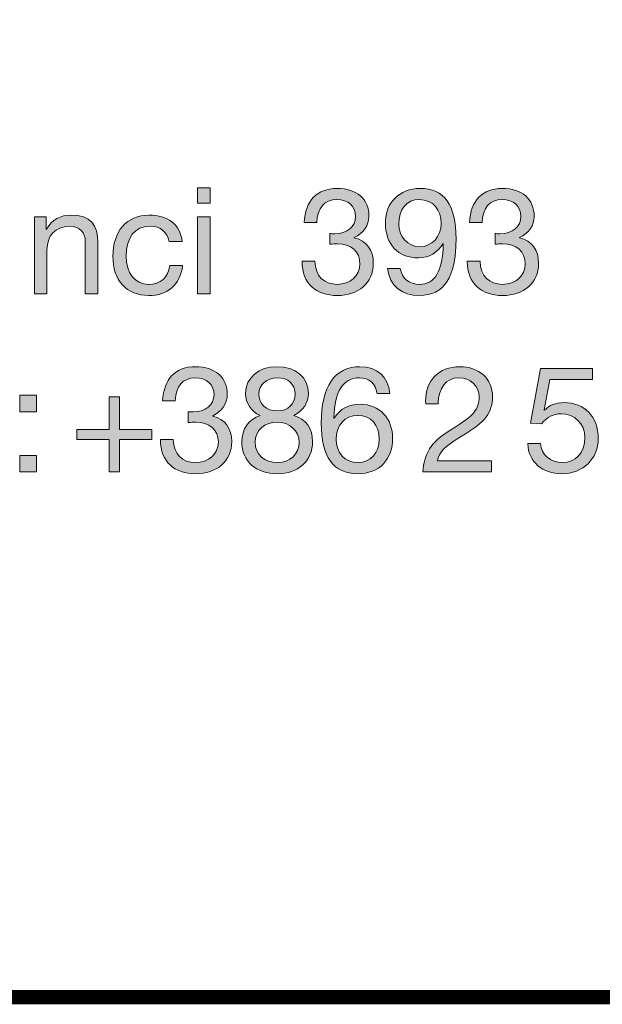
# Model space of a CAD drawing. Units: millimetres. Extents: x 2467.63 to 2474.6, y 904.62 to 912.32.
# Drawn here: x 2473 to 2473.28, y 904.62 to 905.1 of the extents above; entities that cross this region are included whole.
import ezdxf

# ---------------------------------------------------------------- set-up
doc = ezdxf.new("R2010")
doc.units = ezdxf.units.MM
doc.layers.add('Layer 1', color=7, linetype='Continuous')

# ---------------------------------------------------------------- blocks, each defined once
blk = doc.blocks.new('block 2')
at = {"layer": 'Layer 1', "true_color": 0x231f20}
h = blk.add_hatch(color=250, dxfattribs=at)
h.dxf.hatch_style = 2
h.paths.add_polyline_path([(15.1098, 1.6075), (15.1098, 1.5782), (15.0858, 1.5782), (15.0858, 1.6075)])
h.paths.add_polyline_path([(15.1098, 1.5519), (15.1098, 1.4061), (15.0858, 1.4061), (15.0858, 1.5519)])
h = blk.add_hatch(color=250, dxfattribs=at)
h.dxf.hatch_style = 2
edge = h.paths.add_edge_path()
edge.add_spline(control_points=[(15.4112, 1.5528), (15.4112, 1.5364), (15.4015, 1.5215), (15.3835, 1.5127), (15.3835, 1.5127), (15.3835, 1.5122), (15.3835, 1.5122), (15.4072, 1.5068), (15.4196, 1.489), (15.4196, 1.4636), (15.4196, 1.4264), (15.3911, 1.4027), (15.3511, 1.4027), (15.3113, 1.4027), (15.2842, 1.4256), (15.2842, 1.4671), (15.2842, 1.4671), (15.2842, 1.4679), (15.2842, 1.4679), (15.2842, 1.4679), (15.3085, 1.4679), (15.3085, 1.4679), (15.3096, 1.4394), (15.3257, 1.4239), (15.3511, 1.4239), (15.3756, 1.4239), (15.3942, 1.44), (15.3942, 1.4625), (15.3942, 1.4862), (15.3773, 1.5009), (15.3508, 1.5009), (15.3468, 1.5009), (15.342, 1.5006), (15.3373, 1.5), (15.3373, 1.5), (15.3373, 1.5204), (15.3373, 1.5204), (15.3395, 1.5201), (15.3423, 1.5201), (15.3463, 1.5201), (15.3699, 1.5201), (15.386, 1.5336), (15.386, 1.5528), (15.386, 1.5728), (15.3717, 1.585), (15.3505, 1.585), (15.3271, 1.585), (15.313, 1.5689), (15.3124, 1.5415), (15.3124, 1.5415), (15.2884, 1.5415), (15.2884, 1.5415), (15.2904, 1.583), (15.313, 1.6061), (15.3505, 1.6061), (15.3886, 1.6061), (15.4112, 1.5858), (15.4112, 1.5528)], knot_values=[0, 0, 0, 0, 1, 1, 1, 2, 2, 2, 3, 3, 3, 4, 4, 4, 5, 5, 5, 6, 6, 6, 7, 7, 7, 8, 8, 8, 9, 9, 9, 10, 10, 10, 11, 11, 11, 12, 12, 12, 13, 13, 13, 14, 14, 14, 15, 15, 15, 16, 16, 16, 17, 17, 17, 18, 18, 18, 19, 19, 19, 19], degree=3, periodic=0)
h = blk.add_hatch(color=250, dxfattribs=at)
h.dxf.hatch_style = 2
edge = h.paths.add_edge_path()
edge.add_spline(control_points=[(15.5768, 1.5105), (15.5768, 1.4366), (15.5537, 1.4027), (15.5074, 1.4027), (15.473, 1.4027), (15.4505, 1.4205), (15.4468, 1.4543), (15.4468, 1.4543), (15.4708, 1.4543), (15.4708, 1.4543), (15.4733, 1.4349), (15.488, 1.4239), (15.5074, 1.4239), (15.5368, 1.4239), (15.5509, 1.4487), (15.5525, 1.5012), (15.5525, 1.5012), (15.552, 1.5018), (15.552, 1.5018), (15.5427, 1.4845), (15.5255, 1.4741), (15.5054, 1.4741), (15.4662, 1.4741), (15.4425, 1.5), (15.4425, 1.541), (15.4425, 1.579), (15.4696, 1.6061), (15.5083, 1.6061), (15.5545, 1.6061), (15.5768, 1.5748), (15.5768, 1.5105)], knot_values=[0, 0, 0, 0, 1, 1, 1, 2, 2, 2, 3, 3, 3, 4, 4, 4, 5, 5, 5, 6, 6, 6, 7, 7, 7, 8, 8, 8, 9, 9, 9, 10, 10, 10, 10], degree=3, periodic=0)
edge = h.paths.add_edge_path()
edge.add_spline(control_points=[(15.5074, 1.4952), (15.5314, 1.4952), (15.5483, 1.515), (15.5483, 1.5393), (15.5483, 1.5646), (15.5337, 1.585), (15.5069, 1.585), (15.4826, 1.585), (15.4679, 1.5663), (15.4679, 1.5375), (15.4679, 1.515), (15.4857, 1.4952), (15.5074, 1.4952)], knot_values=[0, 0, 0, 0, 1, 1, 1, 2, 2, 2, 3, 3, 3, 4, 4, 4, 4], degree=3, periodic=0)
h = blk.add_hatch(color=250, dxfattribs=at)
h.dxf.hatch_style = 2
edge = h.paths.add_edge_path()
edge.add_spline(control_points=[(15.725, 1.5528), (15.725, 1.5364), (15.7154, 1.5215), (15.6973, 1.5127), (15.6973, 1.5127), (15.6973, 1.5122), (15.6973, 1.5122), (15.721, 1.5068), (15.7334, 1.489), (15.7334, 1.4636), (15.7334, 1.4264), (15.705, 1.4027), (15.6649, 1.4027), (15.6251, 1.4027), (15.598, 1.4256), (15.598, 1.4671), (15.598, 1.4671), (15.598, 1.4679), (15.598, 1.4679), (15.598, 1.4679), (15.6223, 1.4679), (15.6223, 1.4679), (15.6234, 1.4394), (15.6395, 1.4239), (15.6649, 1.4239), (15.6894, 1.4239), (15.7081, 1.44), (15.7081, 1.4625), (15.7081, 1.4862), (15.6911, 1.5009), (15.6646, 1.5009), (15.6607, 1.5009), (15.6559, 1.5006), (15.6511, 1.5), (15.6511, 1.5), (15.6511, 1.5204), (15.6511, 1.5204), (15.6533, 1.5201), (15.6562, 1.5201), (15.6601, 1.5201), (15.6838, 1.5201), (15.6999, 1.5336), (15.6999, 1.5528), (15.6999, 1.5728), (15.6855, 1.585), (15.6644, 1.585), (15.6409, 1.585), (15.6268, 1.5689), (15.6263, 1.5415), (15.6263, 1.5415), (15.6023, 1.5415), (15.6023, 1.5415), (15.6043, 1.583), (15.6268, 1.6061), (15.6644, 1.6061), (15.7024, 1.6061), (15.725, 1.5858), (15.725, 1.5528)], knot_values=[0, 0, 0, 0, 1, 1, 1, 2, 2, 2, 3, 3, 3, 4, 4, 4, 5, 5, 5, 6, 6, 6, 7, 7, 7, 8, 8, 8, 9, 9, 9, 10, 10, 10, 11, 11, 11, 12, 12, 12, 13, 13, 13, 14, 14, 14, 15, 15, 15, 16, 16, 16, 17, 17, 17, 18, 18, 18, 19, 19, 19, 19], degree=3, periodic=0)
h = blk.add_hatch(color=250, dxfattribs=at)
h.dxf.hatch_style = 2
edge = h.paths.add_edge_path()
edge.add_spline(control_points=[(14.8967, 1.5032), (14.8967, 1.5032), (14.8967, 1.4061), (14.8967, 1.4061), (14.8967, 1.4061), (14.8727, 1.4061), (14.8727, 1.4061), (14.8727, 1.4061), (14.8727, 1.5057), (14.8727, 1.5057), (14.8727, 1.5218), (14.8622, 1.5342), (14.8428, 1.5342), (14.8154, 1.5342), (14.7999, 1.5158), (14.7999, 1.4893), (14.7999, 1.4893), (14.7999, 1.4061), (14.7999, 1.4061), (14.7999, 1.4061), (14.7759, 1.4061), (14.7759, 1.4061), (14.7759, 1.4061), (14.7759, 1.5519), (14.7759, 1.5519), (14.7759, 1.5519), (14.7985, 1.5519), (14.7985, 1.5519), (14.7985, 1.5519), (14.7985, 1.5288), (14.7985, 1.5288), (14.7985, 1.5288), (14.7991, 1.5288), (14.7991, 1.5288), (14.8098, 1.5472), (14.825, 1.5553), (14.8465, 1.5553), (14.8817, 1.5553), (14.8967, 1.5367), (14.8967, 1.5032)], knot_values=[0, 0, 0, 0, 1, 1, 1, 2, 2, 2, 3, 3, 3, 4, 4, 4, 5, 5, 5, 6, 6, 6, 7, 7, 7, 8, 8, 8, 9, 9, 9, 10, 10, 10, 11, 11, 11, 12, 12, 12, 13, 13, 13, 13], degree=3, periodic=0)
h = blk.add_hatch(color=250, dxfattribs=at)
h.dxf.hatch_style = 2
edge = h.paths.add_edge_path()
edge.add_spline(control_points=[(15.0567, 1.5051), (15.0567, 1.5051), (15.0319, 1.5051), (15.0319, 1.5051), (15.0279, 1.524), (15.015, 1.5342), (14.9958, 1.5342), (14.9661, 1.5342), (14.9504, 1.5133), (14.9504, 1.4772), (14.9504, 1.4453), (14.9664, 1.4239), (14.993, 1.4239), (15.0161, 1.4239), (15.0299, 1.4372), (15.033, 1.4594), (15.033, 1.4594), (15.0575, 1.4594), (15.0575, 1.4594), (15.0522, 1.423), (15.0296, 1.4027), (14.9932, 1.4027), (14.9506, 1.4027), (14.925, 1.4315), (14.925, 1.4772), (14.925, 1.5246), (14.9509, 1.5553), (14.9938, 1.5553), (15.0291, 1.5553), (15.0528, 1.5384), (15.0567, 1.5051)], knot_values=[0, 0, 0, 0, 1, 1, 1, 2, 2, 2, 3, 3, 3, 4, 4, 4, 5, 5, 5, 6, 6, 6, 7, 7, 7, 8, 8, 8, 9, 9, 9, 10, 10, 10, 10], degree=3, periodic=0)
at = {"layer": 'Layer 1', "lineweight": 0}
for points in [[(15.1098, 1.6075), (15.1098, 1.5782), (15.0858, 1.5782), (15.0858, 1.6075), (15.1098, 1.6075)], [(15.1098, 1.5519), (15.1098, 1.4061), (15.0858, 1.4061), (15.0858, 1.5519), (15.1098, 1.5519)]]:
    blk.add_lwpolyline(points, dxfattribs=at)
for points, knots in [([(15.4112, 1.5528), (15.4112, 1.5364), (15.4015, 1.5215), (15.3835, 1.5127), (15.3835, 1.5127), (15.3835, 1.5122), (15.3835, 1.5122), (15.4072, 1.5068), (15.4196, 1.489), (15.4196, 1.4636), (15.4196, 1.4264), (15.3911, 1.4027), (15.3511, 1.4027), (15.3113, 1.4027), (15.2842, 1.4256), (15.2842, 1.4671), (15.2842, 1.4671), (15.2842, 1.4679), (15.2842, 1.4679), (15.2842, 1.4679), (15.3085, 1.4679), (15.3085, 1.4679), (15.3096, 1.4394), (15.3257, 1.4239), (15.3511, 1.4239), (15.3756, 1.4239), (15.3942, 1.44), (15.3942, 1.4625), (15.3942, 1.4862), (15.3773, 1.5009), (15.3508, 1.5009), (15.3468, 1.5009), (15.342, 1.5006), (15.3373, 1.5), (15.3373, 1.5), (15.3373, 1.5204), (15.3373, 1.5204), (15.3395, 1.5201), (15.3423, 1.5201), (15.3463, 1.5201), (15.3699, 1.5201), (15.386, 1.5336), (15.386, 1.5528), (15.386, 1.5728), (15.3717, 1.585), (15.3505, 1.585), (15.3271, 1.585), (15.313, 1.5689), (15.3124, 1.5415), (15.3124, 1.5415), (15.2884, 1.5415), (15.2884, 1.5415), (15.2904, 1.583), (15.313, 1.6061), (15.3505, 1.6061), (15.3886, 1.6061), (15.4112, 1.5858), (15.4112, 1.5528)], [0, 0, 0, 0, 1, 1, 1, 2, 2, 2, 3, 3, 3, 4, 4, 4, 5, 5, 5, 6, 6, 6, 7, 7, 7, 8, 8, 8, 9, 9, 9, 10, 10, 10, 11, 11, 11, 12, 12, 12, 13, 13, 13, 14, 14, 14, 15, 15, 15, 16, 16, 16, 17, 17, 17, 18, 18, 18, 19, 19, 19, 19]), ([(15.5768, 1.5105), (15.5768, 1.4366), (15.5537, 1.4027), (15.5074, 1.4027), (15.473, 1.4027), (15.4505, 1.4205), (15.4468, 1.4543), (15.4468, 1.4543), (15.4708, 1.4543), (15.4708, 1.4543), (15.4733, 1.4349), (15.488, 1.4239), (15.5074, 1.4239), (15.5368, 1.4239), (15.5509, 1.4487), (15.5525, 1.5012), (15.5525, 1.5012), (15.552, 1.5018), (15.552, 1.5018), (15.5427, 1.4845), (15.5255, 1.4741), (15.5054, 1.4741), (15.4662, 1.4741), (15.4425, 1.5), (15.4425, 1.541), (15.4425, 1.579), (15.4696, 1.6061), (15.5083, 1.6061), (15.5545, 1.6061), (15.5768, 1.5748), (15.5768, 1.5105)], [0, 0, 0, 0, 1, 1, 1, 2, 2, 2, 3, 3, 3, 4, 4, 4, 5, 5, 5, 6, 6, 6, 7, 7, 7, 8, 8, 8, 9, 9, 9, 10, 10, 10, 10]), ([(15.725, 1.5528), (15.725, 1.5364), (15.7154, 1.5215), (15.6973, 1.5127), (15.6973, 1.5127), (15.6973, 1.5122), (15.6973, 1.5122), (15.721, 1.5068), (15.7334, 1.489), (15.7334, 1.4636), (15.7334, 1.4264), (15.705, 1.4027), (15.6649, 1.4027), (15.6251, 1.4027), (15.598, 1.4256), (15.598, 1.4671), (15.598, 1.4671), (15.598, 1.4679), (15.598, 1.4679), (15.598, 1.4679), (15.6223, 1.4679), (15.6223, 1.4679), (15.6234, 1.4394), (15.6395, 1.4239), (15.6649, 1.4239), (15.6894, 1.4239), (15.7081, 1.44), (15.7081, 1.4625), (15.7081, 1.4862), (15.6911, 1.5009), (15.6646, 1.5009), (15.6607, 1.5009), (15.6559, 1.5006), (15.6511, 1.5), (15.6511, 1.5), (15.6511, 1.5204), (15.6511, 1.5204), (15.6533, 1.5201), (15.6562, 1.5201), (15.6601, 1.5201), (15.6838, 1.5201), (15.6999, 1.5336), (15.6999, 1.5528), (15.6999, 1.5728), (15.6855, 1.585), (15.6644, 1.585), (15.6409, 1.585), (15.6268, 1.5689), (15.6263, 1.5415), (15.6263, 1.5415), (15.6023, 1.5415), (15.6023, 1.5415), (15.6043, 1.583), (15.6268, 1.6061), (15.6644, 1.6061), (15.7024, 1.6061), (15.725, 1.5858), (15.725, 1.5528)], [0, 0, 0, 0, 1, 1, 1, 2, 2, 2, 3, 3, 3, 4, 4, 4, 5, 5, 5, 6, 6, 6, 7, 7, 7, 8, 8, 8, 9, 9, 9, 10, 10, 10, 11, 11, 11, 12, 12, 12, 13, 13, 13, 14, 14, 14, 15, 15, 15, 16, 16, 16, 17, 17, 17, 18, 18, 18, 19, 19, 19, 19]), ([(15.5074, 1.4952), (15.5314, 1.4952), (15.5483, 1.515), (15.5483, 1.5393), (15.5483, 1.5646), (15.5337, 1.585), (15.5069, 1.585), (15.4826, 1.585), (15.4679, 1.5663), (15.4679, 1.5375), (15.4679, 1.515), (15.4857, 1.4952), (15.5074, 1.4952)], [0, 0, 0, 0, 1, 1, 1, 2, 2, 2, 3, 3, 3, 4, 4, 4, 4]), ([(14.8967, 1.5032), (14.8967, 1.5032), (14.8967, 1.4061), (14.8967, 1.4061), (14.8967, 1.4061), (14.8727, 1.4061), (14.8727, 1.4061), (14.8727, 1.4061), (14.8727, 1.5057), (14.8727, 1.5057), (14.8727, 1.5218), (14.8622, 1.5342), (14.8428, 1.5342), (14.8154, 1.5342), (14.7999, 1.5158), (14.7999, 1.4893), (14.7999, 1.4893), (14.7999, 1.4061), (14.7999, 1.4061), (14.7999, 1.4061), (14.7759, 1.4061), (14.7759, 1.4061), (14.7759, 1.4061), (14.7759, 1.5519), (14.7759, 1.5519), (14.7759, 1.5519), (14.7985, 1.5519), (14.7985, 1.5519), (14.7985, 1.5519), (14.7985, 1.5288), (14.7985, 1.5288), (14.7985, 1.5288), (14.7991, 1.5288), (14.7991, 1.5288), (14.8098, 1.5472), (14.825, 1.5553), (14.8465, 1.5553), (14.8817, 1.5553), (14.8967, 1.5367), (14.8967, 1.5032)], [0, 0, 0, 0, 1, 1, 1, 2, 2, 2, 3, 3, 3, 4, 4, 4, 5, 5, 5, 6, 6, 6, 7, 7, 7, 8, 8, 8, 9, 9, 9, 10, 10, 10, 11, 11, 11, 12, 12, 12, 13, 13, 13, 13]), ([(15.0567, 1.5051), (15.0567, 1.5051), (15.0319, 1.5051), (15.0319, 1.5051), (15.0279, 1.524), (15.015, 1.5342), (14.9958, 1.5342), (14.9661, 1.5342), (14.9504, 1.5133), (14.9504, 1.4772), (14.9504, 1.4453), (14.9664, 1.4239), (14.993, 1.4239), (15.0161, 1.4239), (15.0299, 1.4372), (15.033, 1.4594), (15.033, 1.4594), (15.0575, 1.4594), (15.0575, 1.4594), (15.0522, 1.423), (15.0296, 1.4027), (14.9932, 1.4027), (14.9506, 1.4027), (14.925, 1.4315), (14.925, 1.4772), (14.925, 1.5246), (14.9509, 1.5553), (14.9938, 1.5553), (15.0291, 1.5553), (15.0528, 1.5384), (15.0567, 1.5051)], [0, 0, 0, 0, 1, 1, 1, 2, 2, 2, 3, 3, 3, 4, 4, 4, 5, 5, 5, 6, 6, 6, 7, 7, 7, 8, 8, 8, 9, 9, 9, 10, 10, 10, 10])]:
    blk.add_open_spline(points, degree=3, knots=knots, dxfattribs=at)
blk = doc.blocks.new('block 3')
at = {"layer": 'Layer 1', "true_color": 0x231f20}
h = blk.add_hatch(color=250, dxfattribs=at)
h.dxf.hatch_style = 2
edge = h.paths.add_edge_path()
edge.add_spline(control_points=[(15.1422, 1.2141), (15.1422, 1.1978), (15.1326, 1.1828), (15.1146, 1.1741), (15.1146, 1.1741), (15.1146, 1.1735), (15.1146, 1.1735), (15.1383, 1.1681), (15.1507, 1.1504), (15.1507, 1.125), (15.1507, 1.0878), (15.1222, 1.0641), (15.0821, 1.0641), (15.0424, 1.0641), (15.0153, 1.0869), (15.0153, 1.1283), (15.0153, 1.1283), (15.0153, 1.1292), (15.0153, 1.1292), (15.0153, 1.1292), (15.0396, 1.1292), (15.0396, 1.1292), (15.0407, 1.1007), (15.0568, 1.0852), (15.0821, 1.0852), (15.1067, 1.0852), (15.1253, 1.1013), (15.1253, 1.1239), (15.1253, 1.1475), (15.1084, 1.1622), (15.0819, 1.1622), (15.0779, 1.1622), (15.0731, 1.1619), (15.0683, 1.1613), (15.0683, 1.1613), (15.0683, 1.1817), (15.0683, 1.1817), (15.0706, 1.1814), (15.0734, 1.1814), (15.0774, 1.1814), (15.101, 1.1814), (15.1171, 1.1949), (15.1171, 1.2141), (15.1171, 1.2341), (15.1027, 1.2463), (15.0816, 1.2463), (15.0582, 1.2463), (15.0441, 1.2302), (15.0435, 1.2028), (15.0435, 1.2028), (15.0195, 1.2028), (15.0195, 1.2028), (15.0215, 1.2443), (15.0441, 1.2674), (15.0816, 1.2674), (15.1197, 1.2674), (15.1422, 1.2471), (15.1422, 1.2141)], knot_values=[0, 0, 0, 0, 1, 1, 1, 2, 2, 2, 3, 3, 3, 4, 4, 4, 5, 5, 5, 6, 6, 6, 7, 7, 7, 8, 8, 8, 9, 9, 9, 10, 10, 10, 11, 11, 11, 12, 12, 12, 13, 13, 13, 14, 14, 14, 15, 15, 15, 16, 16, 16, 17, 17, 17, 18, 18, 18, 19, 19, 19, 19], degree=3, periodic=0)
h = blk.add_hatch(color=250, dxfattribs=at)
h.dxf.hatch_style = 2
edge = h.paths.add_edge_path()
edge.add_spline(control_points=[(15.2963, 1.2164), (15.2963, 1.1992), (15.2867, 1.1836), (15.2687, 1.1749), (15.2921, 1.1676), (15.3042, 1.1504), (15.3042, 1.125), (15.3042, 1.088), (15.2763, 1.0641), (15.2379, 1.0641), (15.197, 1.0641), (15.1699, 1.0869), (15.1699, 1.125), (15.1699, 1.1487), (15.1824, 1.1673), (15.2049, 1.1749), (15.1874, 1.1822), (15.177, 1.1986), (15.177, 1.2164), (15.177, 1.2468), (15.2027, 1.2674), (15.2357, 1.2674), (15.2735, 1.2674), (15.2963, 1.2471), (15.2963, 1.2164)], knot_values=[0, 0, 0, 0, 1, 1, 1, 2, 2, 2, 3, 3, 3, 4, 4, 4, 5, 5, 5, 6, 6, 6, 7, 7, 7, 8, 8, 8, 8], degree=3, periodic=0)
edge = h.paths.add_edge_path()
edge.add_spline(control_points=[(15.2379, 1.0852), (15.2613, 1.0852), (15.2788, 1.1013), (15.2788, 1.1241), (15.2788, 1.1453), (15.2596, 1.1622), (15.2373, 1.1622), (15.2142, 1.1622), (15.1953, 1.1467), (15.1953, 1.1239), (15.1953, 1.1004), (15.2128, 1.0852), (15.2379, 1.0852)], knot_values=[0, 0, 0, 0, 1, 1, 1, 2, 2, 2, 3, 3, 3, 4, 4, 4, 4], degree=3, periodic=0)
edge = h.paths.add_edge_path()
edge.add_spline(control_points=[(15.2379, 1.1834), (15.2579, 1.1834), (15.2709, 1.1961), (15.2709, 1.2155), (15.2709, 1.235), (15.2582, 1.2463), (15.2371, 1.2463), (15.2168, 1.2463), (15.2024, 1.2336), (15.2024, 1.2155), (15.2024, 1.1966), (15.2159, 1.1834), (15.2379, 1.1834)], knot_values=[0, 0, 0, 0, 1, 1, 1, 2, 2, 2, 3, 3, 3, 4, 4, 4, 4], degree=3, periodic=0)
h = blk.add_hatch(color=250, dxfattribs=at)
h.dxf.hatch_style = 2
edge = h.paths.add_edge_path()
edge.add_spline(control_points=[(15.4507, 1.2164), (15.4507, 1.2164), (15.4267, 1.2164), (15.4267, 1.2164), (15.4242, 1.2355), (15.4115, 1.2463), (15.3931, 1.2463), (15.3624, 1.2463), (15.3458, 1.2203), (15.3446, 1.1704), (15.3446, 1.1704), (15.3452, 1.1698), (15.3452, 1.1698), (15.3562, 1.1873), (15.3723, 1.1961), (15.3951, 1.1961), (15.4312, 1.1961), (15.4563, 1.1693), (15.4563, 1.1315), (15.4563, 1.1123), (15.4504, 1.0962), (15.4389, 1.0832), (15.427, 1.0705), (15.4106, 1.0641), (15.3895, 1.0641), (15.3444, 1.0641), (15.3206, 1.0956), (15.3206, 1.1605), (15.3206, 1.2293), (15.346, 1.2674), (15.3943, 1.2674), (15.4273, 1.2674), (15.4476, 1.2488), (15.4507, 1.2164)], knot_values=[0, 0, 0, 0, 1, 1, 1, 2, 2, 2, 3, 3, 3, 4, 4, 4, 5, 5, 5, 6, 6, 6, 7, 7, 7, 8, 8, 8, 9, 9, 9, 10, 10, 10, 11, 11, 11, 11], degree=3, periodic=0)
edge = h.paths.add_edge_path()
edge.add_spline(control_points=[(15.3906, 1.0852), (15.4143, 1.0852), (15.4309, 1.1041), (15.4309, 1.1295), (15.4309, 1.1571), (15.4154, 1.1749), (15.3903, 1.1749), (15.3655, 1.1749), (15.3491, 1.1563), (15.3491, 1.1298), (15.3491, 1.1038), (15.3655, 1.0852), (15.3906, 1.0852)], knot_values=[0, 0, 0, 0, 1, 1, 1, 2, 2, 2, 3, 3, 3, 4, 4, 4, 4], degree=3, periodic=0)
h = blk.add_hatch(color=250, dxfattribs=at)
h.dxf.hatch_style = 2
edge = h.paths.add_edge_path()
edge.add_spline(control_points=[(15.646, 1.2099), (15.646, 1.1961), (15.642, 1.1836), (15.6344, 1.1726), (15.6268, 1.1613), (15.6105, 1.1487), (15.5853, 1.1343), (15.5546, 1.1165), (15.5442, 1.1041), (15.5413, 1.0886), (15.5413, 1.0886), (15.644, 1.0886), (15.644, 1.0886), (15.644, 1.0886), (15.644, 1.0674), (15.644, 1.0674), (15.644, 1.0674), (15.5134, 1.0674), (15.5134, 1.0674), (15.5148, 1.0841), (15.5191, 1.0985), (15.5261, 1.1111), (15.5335, 1.1235), (15.5473, 1.1357), (15.5667, 1.1475), (15.5898, 1.1613), (15.6048, 1.1729), (15.611, 1.1808), (15.6175, 1.189), (15.6206, 1.1986), (15.6206, 1.2099), (15.6206, 1.231), (15.6037, 1.2463), (15.582, 1.2463), (15.5574, 1.2463), (15.543, 1.2259), (15.543, 1.1986), (15.543, 1.1986), (15.543, 1.1966), (15.543, 1.1966), (15.543, 1.1966), (15.5191, 1.1966), (15.5191, 1.1966), (15.5191, 1.1966), (15.5188, 1.2017), (15.5188, 1.2017), (15.5188, 1.2412), (15.5442, 1.2674), (15.5834, 1.2674), (15.6203, 1.2674), (15.646, 1.2451), (15.646, 1.2099)], knot_values=[0, 0, 0, 0, 1, 1, 1, 2, 2, 2, 3, 3, 3, 4, 4, 4, 5, 5, 5, 6, 6, 6, 7, 7, 7, 8, 8, 8, 9, 9, 9, 10, 10, 10, 11, 11, 11, 12, 12, 12, 13, 13, 13, 14, 14, 14, 15, 15, 15, 16, 16, 16, 17, 17, 17, 17], degree=3, periodic=0)
h = blk.add_hatch(color=250, dxfattribs=at)
h.dxf.hatch_style = 2
edge = h.paths.add_edge_path()
edge.add_spline(control_points=[(15.8356, 1.264), (15.8356, 1.264), (15.8356, 1.2429), (15.8356, 1.2429), (15.8356, 1.2429), (15.755, 1.2429), (15.755, 1.2429), (15.755, 1.2429), (15.7442, 1.1853), (15.7442, 1.1853), (15.7442, 1.1853), (15.7448, 1.1848), (15.7448, 1.1848), (15.7533, 1.1941), (15.7662, 1.1992), (15.7821, 1.1992), (15.8207, 1.1992), (15.8466, 1.1732), (15.8466, 1.1309), (15.8466, 1.0925), (15.8184, 1.0641), (15.7767, 1.0641), (15.7417, 1.0641), (15.714, 1.0858), (15.7129, 1.121), (15.7129, 1.121), (15.7129, 1.1213), (15.7129, 1.1213), (15.7129, 1.1213), (15.7369, 1.1213), (15.7369, 1.1213), (15.7383, 1.1002), (15.7558, 1.0852), (15.7789, 1.0852), (15.8035, 1.0852), (15.8213, 1.1033), (15.8213, 1.1326), (15.8213, 1.1597), (15.8012, 1.178), (15.7761, 1.178), (15.7617, 1.178), (15.7496, 1.1718), (15.7389, 1.1591), (15.7389, 1.1591), (15.7183, 1.1602), (15.7183, 1.1602), (15.7183, 1.1602), (15.7369, 1.264), (15.7369, 1.264), (15.7369, 1.264), (15.8356, 1.264), (15.8356, 1.264)], knot_values=[0, 0, 0, 0, 1, 1, 1, 2, 2, 2, 3, 3, 3, 4, 4, 4, 5, 5, 5, 6, 6, 6, 7, 7, 7, 8, 8, 8, 9, 9, 9, 10, 10, 10, 11, 11, 11, 12, 12, 12, 13, 13, 13, 14, 14, 14, 15, 15, 15, 16, 16, 16, 17, 17, 17, 17], degree=3, periodic=1)
h = blk.add_hatch(color=250, dxfattribs=at)
h.dxf.hatch_style = 2
h.paths.add_polyline_path([(14.7799, 1.2133), (14.7799, 1.1819), (14.7486, 1.1819), (14.7486, 1.2133)])
h.paths.add_polyline_path([(14.7799, 1.0987), (14.7799, 1.0674), (14.7486, 1.0674), (14.7486, 1.0987)])
h = blk.add_hatch(color=250, dxfattribs=at)
h.dxf.hatch_style = 2
h.paths.add_polyline_path([(14.9373, 1.2102), (14.9373, 1.1484), (14.9988, 1.1484), (14.9988, 1.1292), (14.9373, 1.1292), (14.9373, 1.0674), (14.9182, 1.0674), (14.9182, 1.1292), (14.8567, 1.1292), (14.8567, 1.1484), (14.9182, 1.1484), (14.9182, 1.2102)])
at = {"layer": 'Layer 1', "lineweight": 0}
for points in [[(14.7799, 1.2133), (14.7799, 1.1819), (14.7486, 1.1819), (14.7486, 1.2133), (14.7799, 1.2133)], [(14.9373, 1.2102), (14.9373, 1.1484), (14.9988, 1.1484), (14.9988, 1.1292), (14.9373, 1.1292), (14.9373, 1.0674), (14.9182, 1.0674), (14.9182, 1.1292), (14.8567, 1.1292), (14.8567, 1.1484), (14.9182, 1.1484), (14.9182, 1.2102), (14.9373, 1.2102)], [(14.7799, 1.0987), (14.7799, 1.0674), (14.7486, 1.0674), (14.7486, 1.0987), (14.7799, 1.0987)]]:
    blk.add_lwpolyline(points, dxfattribs=at)
for points, knots in [([(15.1422, 1.2141), (15.1422, 1.1978), (15.1326, 1.1828), (15.1146, 1.1741), (15.1146, 1.1741), (15.1146, 1.1735), (15.1146, 1.1735), (15.1383, 1.1681), (15.1507, 1.1504), (15.1507, 1.125), (15.1507, 1.0878), (15.1222, 1.0641), (15.0821, 1.0641), (15.0424, 1.0641), (15.0153, 1.0869), (15.0153, 1.1283), (15.0153, 1.1283), (15.0153, 1.1292), (15.0153, 1.1292), (15.0153, 1.1292), (15.0396, 1.1292), (15.0396, 1.1292), (15.0407, 1.1007), (15.0568, 1.0852), (15.0821, 1.0852), (15.1067, 1.0852), (15.1253, 1.1013), (15.1253, 1.1239), (15.1253, 1.1475), (15.1084, 1.1622), (15.0819, 1.1622), (15.0779, 1.1622), (15.0731, 1.1619), (15.0683, 1.1613), (15.0683, 1.1613), (15.0683, 1.1817), (15.0683, 1.1817), (15.0706, 1.1814), (15.0734, 1.1814), (15.0774, 1.1814), (15.101, 1.1814), (15.1171, 1.1949), (15.1171, 1.2141), (15.1171, 1.2341), (15.1027, 1.2463), (15.0816, 1.2463), (15.0582, 1.2463), (15.0441, 1.2302), (15.0435, 1.2028), (15.0435, 1.2028), (15.0195, 1.2028), (15.0195, 1.2028), (15.0215, 1.2443), (15.0441, 1.2674), (15.0816, 1.2674), (15.1197, 1.2674), (15.1422, 1.2471), (15.1422, 1.2141)], [0, 0, 0, 0, 1, 1, 1, 2, 2, 2, 3, 3, 3, 4, 4, 4, 5, 5, 5, 6, 6, 6, 7, 7, 7, 8, 8, 8, 9, 9, 9, 10, 10, 10, 11, 11, 11, 12, 12, 12, 13, 13, 13, 14, 14, 14, 15, 15, 15, 16, 16, 16, 17, 17, 17, 18, 18, 18, 19, 19, 19, 19]), ([(15.2963, 1.2164), (15.2963, 1.1992), (15.2867, 1.1836), (15.2687, 1.1749), (15.2921, 1.1676), (15.3042, 1.1504), (15.3042, 1.125), (15.3042, 1.088), (15.2763, 1.0641), (15.2379, 1.0641), (15.197, 1.0641), (15.1699, 1.0869), (15.1699, 1.125), (15.1699, 1.1487), (15.1824, 1.1673), (15.2049, 1.1749), (15.1874, 1.1822), (15.177, 1.1986), (15.177, 1.2164), (15.177, 1.2468), (15.2027, 1.2674), (15.2357, 1.2674), (15.2735, 1.2674), (15.2963, 1.2471), (15.2963, 1.2164)], [0, 0, 0, 0, 1, 1, 1, 2, 2, 2, 3, 3, 3, 4, 4, 4, 5, 5, 5, 6, 6, 6, 7, 7, 7, 8, 8, 8, 8]), ([(15.4507, 1.2164), (15.4507, 1.2164), (15.4267, 1.2164), (15.4267, 1.2164), (15.4242, 1.2355), (15.4115, 1.2463), (15.3931, 1.2463), (15.3624, 1.2463), (15.3458, 1.2203), (15.3446, 1.1704), (15.3446, 1.1704), (15.3452, 1.1698), (15.3452, 1.1698), (15.3562, 1.1873), (15.3723, 1.1961), (15.3951, 1.1961), (15.4312, 1.1961), (15.4563, 1.1693), (15.4563, 1.1315), (15.4563, 1.1123), (15.4504, 1.0962), (15.4389, 1.0832), (15.427, 1.0705), (15.4106, 1.0641), (15.3895, 1.0641), (15.3444, 1.0641), (15.3206, 1.0956), (15.3206, 1.1605), (15.3206, 1.2293), (15.346, 1.2674), (15.3943, 1.2674), (15.4273, 1.2674), (15.4476, 1.2488), (15.4507, 1.2164)], [0, 0, 0, 0, 1, 1, 1, 2, 2, 2, 3, 3, 3, 4, 4, 4, 5, 5, 5, 6, 6, 6, 7, 7, 7, 8, 8, 8, 9, 9, 9, 10, 10, 10, 11, 11, 11, 11]), ([(15.646, 1.2099), (15.646, 1.1961), (15.642, 1.1836), (15.6344, 1.1726), (15.6268, 1.1613), (15.6105, 1.1487), (15.5853, 1.1343), (15.5546, 1.1165), (15.5442, 1.1041), (15.5413, 1.0886), (15.5413, 1.0886), (15.644, 1.0886), (15.644, 1.0886), (15.644, 1.0886), (15.644, 1.0674), (15.644, 1.0674), (15.644, 1.0674), (15.5134, 1.0674), (15.5134, 1.0674), (15.5148, 1.0841), (15.5191, 1.0985), (15.5261, 1.1111), (15.5335, 1.1235), (15.5473, 1.1357), (15.5667, 1.1475), (15.5898, 1.1613), (15.6048, 1.1729), (15.611, 1.1808), (15.6175, 1.189), (15.6206, 1.1986), (15.6206, 1.2099), (15.6206, 1.231), (15.6037, 1.2463), (15.582, 1.2463), (15.5574, 1.2463), (15.543, 1.2259), (15.543, 1.1986), (15.543, 1.1986), (15.543, 1.1966), (15.543, 1.1966), (15.543, 1.1966), (15.5191, 1.1966), (15.5191, 1.1966), (15.5191, 1.1966), (15.5188, 1.2017), (15.5188, 1.2017), (15.5188, 1.2412), (15.5442, 1.2674), (15.5834, 1.2674), (15.6203, 1.2674), (15.646, 1.2451), (15.646, 1.2099)], [0, 0, 0, 0, 1, 1, 1, 2, 2, 2, 3, 3, 3, 4, 4, 4, 5, 5, 5, 6, 6, 6, 7, 7, 7, 8, 8, 8, 9, 9, 9, 10, 10, 10, 11, 11, 11, 12, 12, 12, 13, 13, 13, 14, 14, 14, 15, 15, 15, 16, 16, 16, 17, 17, 17, 17]), ([(15.8356, 1.264), (15.8356, 1.264), (15.8356, 1.2429), (15.8356, 1.2429), (15.8356, 1.2429), (15.755, 1.2429), (15.755, 1.2429), (15.755, 1.2429), (15.7442, 1.1853), (15.7442, 1.1853), (15.7442, 1.1853), (15.7448, 1.1848), (15.7448, 1.1848), (15.7533, 1.1941), (15.7662, 1.1992), (15.7821, 1.1992), (15.8207, 1.1992), (15.8466, 1.1732), (15.8466, 1.1309), (15.8466, 1.0925), (15.8184, 1.0641), (15.7767, 1.0641), (15.7417, 1.0641), (15.714, 1.0858), (15.7129, 1.121), (15.7129, 1.121), (15.7129, 1.1213), (15.7129, 1.1213), (15.7129, 1.1213), (15.7369, 1.1213), (15.7369, 1.1213), (15.7383, 1.1002), (15.7558, 1.0852), (15.7789, 1.0852), (15.8035, 1.0852), (15.8213, 1.1033), (15.8213, 1.1326), (15.8213, 1.1597), (15.8012, 1.178), (15.7761, 1.178), (15.7617, 1.178), (15.7496, 1.1718), (15.7389, 1.1591), (15.7389, 1.1591), (15.7183, 1.1602), (15.7183, 1.1602), (15.7183, 1.1602), (15.7369, 1.264), (15.7369, 1.264), (15.7369, 1.264), (15.8356, 1.264), (15.8356, 1.264)], [0, 0, 0, 0, 1, 1, 1, 2, 2, 2, 3, 3, 3, 4, 4, 4, 5, 5, 5, 6, 6, 6, 7, 7, 7, 8, 8, 8, 9, 9, 9, 10, 10, 10, 11, 11, 11, 12, 12, 12, 13, 13, 13, 14, 14, 14, 15, 15, 15, 16, 16, 16, 17, 17, 17, 17]), ([(15.2379, 1.1834), (15.2579, 1.1834), (15.2709, 1.1961), (15.2709, 1.2155), (15.2709, 1.235), (15.2582, 1.2463), (15.2371, 1.2463), (15.2168, 1.2463), (15.2024, 1.2336), (15.2024, 1.2155), (15.2024, 1.1966), (15.2159, 1.1834), (15.2379, 1.1834)], [0, 0, 0, 0, 1, 1, 1, 2, 2, 2, 3, 3, 3, 4, 4, 4, 4]), ([(15.2379, 1.0852), (15.2613, 1.0852), (15.2788, 1.1013), (15.2788, 1.1241), (15.2788, 1.1453), (15.2596, 1.1622), (15.2373, 1.1622), (15.2142, 1.1622), (15.1953, 1.1467), (15.1953, 1.1239), (15.1953, 1.1004), (15.2128, 1.0852), (15.2379, 1.0852)], [0, 0, 0, 0, 1, 1, 1, 2, 2, 2, 3, 3, 3, 4, 4, 4, 4]), ([(15.3906, 1.0852), (15.4143, 1.0852), (15.4309, 1.1041), (15.4309, 1.1295), (15.4309, 1.1571), (15.4154, 1.1749), (15.3903, 1.1749), (15.3655, 1.1749), (15.3491, 1.1563), (15.3491, 1.1298), (15.3491, 1.1038), (15.3655, 1.0852), (15.3906, 1.0852)], [0, 0, 0, 0, 1, 1, 1, 2, 2, 2, 3, 3, 3, 4, 4, 4, 4])]:
    blk.add_open_spline(points, degree=3, knots=knots, dxfattribs=at)

msp = doc.modelspace()

# ---------------------------------------------------------------- linework, layer by layer
at = {"const_width": 0.007}
msp.add_lwpolyline([(2474.59092, 904.62447), (2469.34092, 904.62447), (2469.34092, 912.31616), (2474.59092, 912.31616), (2474.59092, 904.62447)], dxfattribs=at)

# ---------------------------------------------------------------- block references
at = {"layer": 'Layer 1', "xscale": 0.2562189544890422, "yscale": 0.2562189544890422, "zscale": 0.2562189544890422}
for name in ['block 2', 'block 3']:
    msp.add_blockref(name, (2469.21953, 904.60661), dxfattribs=at)

doc.saveas('drawing.dxf')
